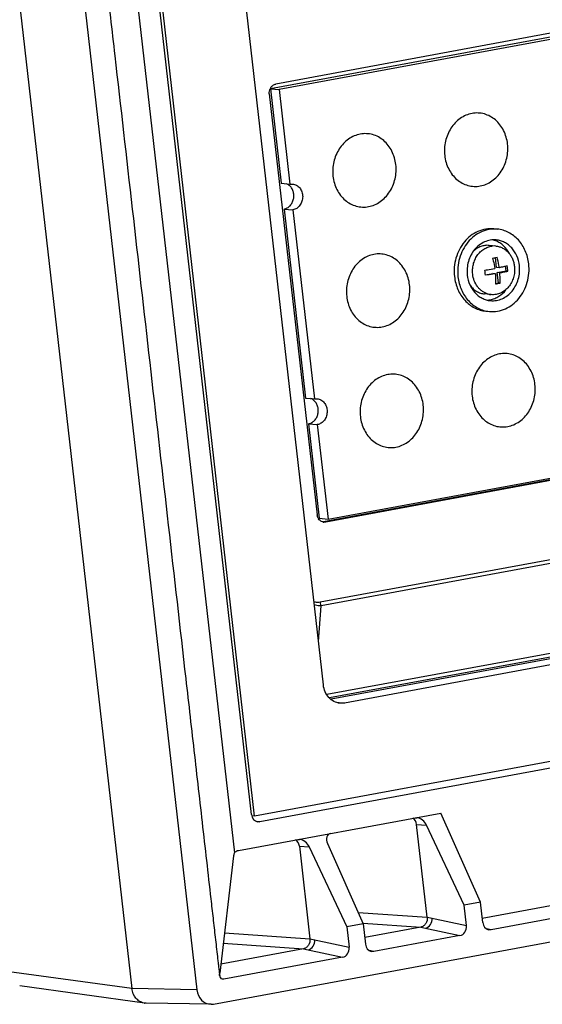
# Model space of a CAD drawing. Units: millimetres. Extents: x 57554 to 64126, y 2585 to 3562.
# Drawn here: x 59255 to 59297, y 3204 to 3283 of the extents above; entities that cross this region are included whole.
import ezdxf

# ---------------------------------------------------------------- set-up
doc = ezdxf.new("R2010")
doc.units = ezdxf.units.MM

msp = doc.modelspace()

# ---------------------------------------------------------------- linework, layer by layer
at = {"color": 7, "linetype": 'Continuous'}
for p, q in [((59252.49, 3305.758), (59263.972, 3204.962)), ((59257.778, 3305.002), (59269.184, 3204.881)), ((59396.472, 3300.018), (59275.537, 3277.665)), ((59262.98, 3296.902), (59272.209, 3215.89)), ((59273.581, 3218.956), (59264.98, 3294.46)), ((59273.838, 3218.83), (59265.187, 3294.771)), ((59279.362, 3229.367), (59272.835, 3286.668)), ((59305.034, 3282.814), (59275.1, 3277.281)), ((59305.743, 3282.747), (59275.808, 3277.214)), ((59275.017, 3276.864), (59278.871, 3243.035)), ((59275.1, 3277.281), (59275.965, 3269.687)), ((59275.1, 3277.281), (59275.808, 3277.214)), ((59275.808, 3277.214), (59276.674, 3269.619)), ((59275.965, 3269.687), (59276.674, 3269.619)), ((59276.674, 3269.619), (59276.891, 3269.629)), ((59276.201, 3267.616), (59277.931, 3252.428)), ((59276.201, 3267.616), (59276.909, 3267.548)), ((59276.909, 3267.548), (59278.64, 3252.36)), ((59293.057, 3266.031), (59293.341, 3266.004)), ((59400.305, 3264.826), (59279.371, 3242.473)), ((59400.482, 3264.809), (59279.548, 3242.456)), ((59293.229, 3264.643), (59292.68, 3264.695)), ((59293.287, 3262.924), (59293.197, 3263.716)), ((59293.496, 3262.904), (59293.287, 3262.924)), ((59293.334, 3262.51), (59294.053, 3262.642)), ((59294.053, 3262.642), (59294.011, 3263.014)), ((59294.184, 3262.63), (59294.053, 3262.642)), ((59292.384, 3262.334), (59292.975, 3262.443)), ((59293.184, 3262.423), (59292.975, 3262.443)), ((59293.429, 3261.681), (59293.334, 3262.51)), ((59293.544, 3262.49), (59293.334, 3262.51)), ((59293.201, 3261.639), (59293.429, 3261.681)), ((59293.56, 3261.669), (59293.429, 3261.681)), ((59292.857, 3260.741), (59292.308, 3260.793)), ((59402.351, 3258.801), (59279.097, 3236.019)), ((59292.426, 3259.411), (59292.709, 3259.384)), ((59402.45, 3258.523), (59279.196, 3235.741)), ((59412.279, 3253.104), (59279.652, 3228.59)), ((59277.931, 3252.428), (59278.64, 3252.36)), ((59278.64, 3252.36), (59278.857, 3252.37)), ((59412.378, 3252.826), (59279.852, 3228.33)), ((59412.792, 3252.763), (59279.985, 3228.216)), ((59414.562, 3252.594), (59281.056, 3227.918)), ((59278.167, 3250.357), (59279.033, 3242.762)), ((59278.167, 3250.357), (59278.876, 3250.289)), ((59278.876, 3250.289), (59279.741, 3242.695)), ((59279.741, 3242.695), (59309.675, 3248.228)), ((59423.509, 3246.494), (59273.838, 3218.83)), ((59423.551, 3245.971), (59274.259, 3218.376)), ((59279.033, 3242.762), (59279.741, 3242.695)), ((59279.405, 3242.469), (59279.371, 3242.473)), ((59279.548, 3242.456), (59279.403, 3242.45)), ((59278.965, 3232.855), (59279.196, 3235.741)), ((59270.538, 3203.722), (59435.191, 3234.156)), ((59280.42, 3227.978), (59281.056, 3227.918)), ((59281.056, 3227.918), (59280.693, 3227.902)), ((59272.532, 3216.071), (59288.793, 3219.077)), ((59291.985, 3211.925), (59288.793, 3219.077)), ((59273.838, 3218.83), (59273.612, 3218.851)), ((59273.95, 3218.426), (59274.259, 3218.376)), ((59274.259, 3218.376), (59274.08, 3218.374)), ((59286.729, 3218.695), (59286.877, 3218.702)), ((59286.86, 3218.164), (59287.662, 3218.093)), ((59287.709, 3210.707), (59286.86, 3218.164)), ((59290.666, 3211.682), (59287.662, 3218.093)), ((59277.3, 3216.953), (59277.448, 3216.959)), ((59277.43, 3216.421), (59278.232, 3216.351)), ((59277.43, 3216.421), (59278.28, 3208.965)), ((59278.232, 3216.351), (59281.237, 3209.939)), ((59279.683, 3216.619), (59282.556, 3210.183)), ((59272.151, 3215.637), (59271.027, 3206.208)), ((59291.985, 3211.925), (59290.666, 3211.682)), ((59290.854, 3210.027), (59290.666, 3211.682)), ((59292.173, 3210.271), (59291.985, 3211.925)), ((59297.922, 3211.668), (59292.114, 3210.594)), ((59282.15, 3211.091), (59287.709, 3210.707)), ((59287.709, 3210.707), (59288.097, 3210.624)), ((59287.968, 3210.652), (59290.854, 3210.027)), ((59300.513, 3211.107), (59292.85, 3209.691)), ((59282.556, 3210.183), (59281.237, 3209.939)), ((59281.237, 3209.939), (59281.425, 3208.285)), ((59282.556, 3210.183), (59282.744, 3208.528)), ((59282.559, 3210.226), (59287.189, 3209.906)), ((59287.189, 3209.906), (59282.682, 3209.073)), ((59287.189, 3209.906), (59287.559, 3209.827)), ((59287.436, 3209.853), (59290.335, 3209.226)), ((59292.85, 3209.691), (59292.465, 3209.783)), ((59292.85, 3209.691), (59292.633, 3209.696)), ((59271.412, 3209.439), (59278.28, 3208.965)), ((59278.28, 3208.965), (59278.668, 3208.881)), ((59278.539, 3208.909), (59281.425, 3208.285)), ((59290.335, 3209.226), (59283.421, 3207.948)), ((59277.76, 3208.164), (59271.114, 3206.935)), ((59271.313, 3208.609), (59277.76, 3208.164)), ((59277.76, 3208.164), (59278.129, 3208.084)), ((59278.006, 3208.11), (59280.906, 3207.483)), ((59283.421, 3207.948), (59283.036, 3208.04)), ((59280.906, 3207.483), (59271.373, 3205.721)), ((59283.421, 3207.948), (59283.204, 3207.953)), ((59263.972, 3204.962), (59253.932, 3206.352)), ((59271.373, 3205.721), (59271.26, 3205.725)), ((59264.994, 3203.795), (59254.952, 3205.184)), ((59269.184, 3204.881), (59263.972, 3204.962)), ((59265.119, 3203.785), (59264.994, 3203.795)), ((59270.33, 3203.704), (59265.119, 3203.785)), ((59270.33, 3203.705), (59270.538, 3203.722))]:
    msp.add_line(p, q, dxfattribs=at)
for points in [[(59287.709, 3210.707), (59287.838, 3210.68), (59287.968, 3210.652)], [(59278.28, 3208.965), (59278.409, 3208.937), (59278.539, 3208.909)]]:
    msp.add_lwpolyline(points, dxfattribs=at)
for centre, radius, start, end in [((59275.767, 3276.976), 0.751, 147.05862, 155.33975), ((59292.544, 3263.336), 1.857, 68.37058, 74.88423), ((59293.092, 3263.172), 1.478, 95.52659, 97.1574), ((59293.091, 3263.188), 1.462, 84.57124, 95.53441), ((59289.797, 3281.816), 18.417, 279.90389, 281.04037), ((59285.727, 3261.748), 6.683, 6.50261, 8.29595), ((59287.523, 3262.08), 6.683, 6.5026, 8.29596), ((59287.65, 3262.095), 6.556, 4.68465, 6.50072), ((59285.854, 3261.763), 6.556, 4.68465, 6.50072), ((59290.149, 3279.114), 17.776, 279.88341, 281.06086), ((59293.001, 3262.212), 1.479, 251.51303, 253.58732), ((59292.431, 3262.153), 1.856, 273.84543, 280.74339), ((59292.996, 3262.193), 1.458, 253.56665, 264.54997), ((59279.558, 3243.089), 0.685, 206.8333, 212.48531), ((59279.452, 3242.97), 0.523, 253.66579, 264.58568), ((59265.134, 3204.81), 1.024, 259.81018, 262.15686)]:
    msp.add_arc(centre, radius, start, end, dxfattribs=at)
for centre, major_axis, ratio, start_param, end_param in [((59274.18, 3219.067), (0.068, 0.697), 0.860988, -4.46914, -3.195268), ((59286.261, 3218.053), (0.067, 0.697), 0.861378, 4.95349, 5.886451), ((59287.063, 3217.983), (-0.535, 0.619), 0.693513, -1.956903, -0.620145), ((59276.832, 3216.31), (0.067, 0.697), 0.861378, 4.95349, 5.886451), ((59277.634, 3216.24), (-0.535, 0.619), 0.693513, -1.956903, -0.620145), ((59280.282, 3216.729), (-0.515, 0.626), 0.705274, -0.372472, 1.198324), ((59272.432, 3215.398), (-0.025, 0.705), 0.412485, 0.783083, 1.210196), ((59290.255, 3209.918), (0.062, 0.699), 0.85999, -2.907264, -1.337685), ((59292.772, 3210.383), (0.067, 0.699), 0.859034, -4.470853, -3.262831), ((59280.826, 3208.175), (0.062, 0.699), 0.85999, -2.907264, -1.337685), ((59283.343, 3208.64), (0.067, 0.699), 0.859034, -4.470853, -3.262831), ((59270.382, 3205.104), (0.138, 1.394), 0.860773, -4.467291, -3.070027)]:
    msp.add_ellipse(centre, major_axis=major_axis, ratio=ratio, start_param=start_param, end_param=end_param, dxfattribs=at)
for points, knots in [([(59259.802, 3304.588), (59259.86, 3304.074), (59259.955, 3303.044), (59260.143, 3301.505), (59260.314, 3299.964), (59260.55, 3297.911), (59260.841, 3295.344), (59261.309, 3291.236), (59261.894, 3286.102), (59263.298, 3273.78), (59265.404, 3255.296), (59267.509, 3236.813), (59268.913, 3224.491), (59269.498, 3219.357), (59269.966, 3215.249), (59270.258, 3212.682), (59270.492, 3210.628), (59270.638, 3209.345), (59270.755, 3208.318), (59270.828, 3207.676), (59270.887, 3207.163), (59270.931, 3206.778), (59270.97, 3206.392), (59271.017, 3206.138), (59271.032, 3206.01)], [0, 0, 0, 0, 0.015635, 0.031259, 0.046884, 0.062509, 0.093759, 0.125009, 0.187509, 0.250009, 0.50001, 0.75001, 0.81251, 0.87501, 0.90626, 0.93751, 0.953135, 0.96876, 0.976573, 0.984385, 0.988291, 0.992198, 0.996103, 1, 1, 1, 1]), ([(59275.137, 3277.384), (59275.184, 3277.456), (59275.3, 3277.581), (59275.458, 3277.65), (59275.537, 3277.665)], [0, 0, 0, 0, 0.514124, 1, 1, 1, 1]), ([(59294.167, 3272.853), (59294.125, 3273.226), (59293.966, 3273.776), (59293.574, 3274.4), (59293.208, 3274.787), (59292.781, 3275.083), (59292.308, 3275.275), (59291.808, 3275.354), (59291.303, 3275.318), (59290.811, 3275.168), (59290.352, 3274.911), (59289.945, 3274.557), (59289.603, 3274.122), (59289.339, 3273.62), (59289.104, 3272.89), (59289.07, 3272.301), (59289.114, 3271.919)], [0, 0, 0, 0, 0.13049, 0.193633, 0.254961, 0.314625, 0.373056, 0.430904, 0.488925, 0.547846, 0.608227, 0.670376, 0.734319, 0.799816, 0.866414, 1, 1, 1, 1]), ([(59285.187, 3271.193), (59285.145, 3271.566), (59284.986, 3272.116), (59284.594, 3272.74), (59284.228, 3273.127), (59283.8, 3273.423), (59283.327, 3273.615), (59282.828, 3273.694), (59282.322, 3273.658), (59281.831, 3273.508), (59281.372, 3273.251), (59280.964, 3272.898), (59280.622, 3272.462), (59280.358, 3271.96), (59280.124, 3271.23), (59280.09, 3270.641), (59280.134, 3270.259)], [0, 0, 0, 0, 0.13049, 0.193633, 0.254961, 0.314625, 0.373056, 0.430904, 0.488925, 0.547846, 0.608227, 0.670376, 0.734319, 0.799816, 0.866414, 1, 1, 1, 1]), ([(59289.114, 3271.919), (59289.156, 3271.546), (59289.315, 3270.996), (59289.707, 3270.372), (59290.073, 3269.985), (59290.501, 3269.689), (59290.974, 3269.497), (59291.473, 3269.418), (59291.979, 3269.454), (59292.47, 3269.604), (59292.929, 3269.861), (59293.337, 3270.214), (59293.679, 3270.65), (59293.943, 3271.152), (59294.177, 3271.882), (59294.211, 3272.471), (59294.167, 3272.853)], [0, 0, 0, 0, 0.13049, 0.193633, 0.254961, 0.314625, 0.373056, 0.430904, 0.488925, 0.547846, 0.608227, 0.670376, 0.734319, 0.799816, 0.866414, 1, 1, 1, 1]), ([(59280.134, 3270.259), (59280.176, 3269.886), (59280.335, 3269.336), (59280.727, 3268.712), (59281.093, 3268.325), (59281.52, 3268.029), (59281.993, 3267.837), (59282.493, 3267.758), (59282.998, 3267.794), (59283.49, 3267.944), (59283.949, 3268.201), (59284.356, 3268.555), (59284.699, 3268.99), (59284.962, 3269.492), (59285.197, 3270.222), (59285.231, 3270.811), (59285.187, 3271.193)], [0, 0, 0, 0, 0.13049, 0.193633, 0.254961, 0.314625, 0.373056, 0.430904, 0.488925, 0.547846, 0.608227, 0.670376, 0.734319, 0.799816, 0.866414, 1, 1, 1, 1]), ([(59276.201, 3267.616), (59276.292, 3267.633), (59276.471, 3267.699), (59276.699, 3267.882), (59276.872, 3268.131), (59276.975, 3268.424), (59277.001, 3268.736), (59276.948, 3269.042), (59276.819, 3269.314), (59276.685, 3269.462), (59276.611, 3269.521)], [0, 0, 0, 0, 0.11596, 0.236783, 0.362899, 0.492916, 0.624275, 0.754023, 0.879673, 1, 1, 1, 1]), ([(59276.611, 3269.521), (59276.592, 3269.536), (59276.516, 3269.591), (59276.431, 3269.634), (59276.365, 3269.657)], [0, 0, 0, 0, 0.25377, 1, 1, 1, 1]), ([(59276.891, 3269.629), (59277, 3269.619), (59277.22, 3269.549), (59277.484, 3269.318), (59277.656, 3268.995), (59277.717, 3268.623), (59277.661, 3268.247), (59277.496, 3267.912), (59277.238, 3267.66), (59277.019, 3267.569), (59276.909, 3267.548)], [0, 0, 0, 0, 0.115462, 0.235508, 0.362102, 0.49388, 0.627122, 0.75749, 0.88187, 1, 1, 1, 1]), ([(59293.057, 3266.031), (59292.842, 3266.051), (59292.4, 3266.035), (59291.761, 3265.839), (59291.173, 3265.483), (59290.668, 3264.987), (59290.27, 3264.379), (59289.997, 3263.687), (59289.862, 3262.947), (59289.87, 3262.443), (59289.898, 3262.195)], [0, 0, 0, 0, 0.114696, 0.231329, 0.351365, 0.475501, 0.603577, 0.734693, 0.867395, 1, 1, 1, 1]), ([(59293.341, 3266.004), (59293.125, 3266.024), (59292.684, 3266.008), (59292.044, 3265.812), (59291.457, 3265.456), (59290.952, 3264.96), (59290.553, 3264.352), (59290.28, 3263.66), (59290.146, 3262.92), (59290.153, 3262.416), (59290.181, 3262.168)], [0, 0, 0, 0, 0.114696, 0.231329, 0.351365, 0.4755, 0.603576, 0.734692, 0.867397, 1, 1, 1, 1]), ([(59295.869, 3263.219), (59295.828, 3263.576), (59295.648, 3264.269), (59295.174, 3265.019), (59294.678, 3265.48), (59294.263, 3265.746), (59293.814, 3265.927), (59293.499, 3265.989), (59293.341, 3266.004)], [0, 0, 0, 0, 0.265696, 0.520515, 0.643728, 0.764213, 0.882654, 1, 1, 1, 1]), ([(59293.257, 3265.133), (59293.099, 3265.148), (59292.773, 3265.136), (59292.302, 3264.991), (59291.869, 3264.729), (59291.497, 3264.364), (59291.204, 3263.915), (59291.002, 3263.406), (59290.903, 3262.861), (59290.909, 3262.489), (59290.93, 3262.306)], [0, 0, 0, 0, 0.114696, 0.231329, 0.351365, 0.4755, 0.603577, 0.734691, 0.8674, 1, 1, 1, 1]), ([(59294.314, 3264.047), (59294.195, 3264.276), (59293.962, 3264.592), (59293.563, 3264.903), (59293.342, 3265.017), (59293.228, 3265.062)], [0, 0, 0, 0, 0.510989, 0.758019, 1, 1, 1, 1]), ([(59295.12, 3263.081), (59295.09, 3263.344), (59294.958, 3263.854), (59294.608, 3264.407), (59294.243, 3264.747), (59293.937, 3264.943), (59293.606, 3265.076), (59293.374, 3265.122), (59293.257, 3265.133)], [0, 0, 0, 0, 0.265701, 0.520514, 0.643728, 0.764212, 0.882653, 1, 1, 1, 1]), ([(59291.367, 3262.382), (59291.352, 3262.513), (59291.345, 3262.779), (59291.404, 3263.171), (59291.53, 3263.544), (59291.717, 3263.884), (59291.958, 3264.175), (59292.245, 3264.406), (59292.564, 3264.567), (59292.794, 3264.624), (59292.908, 3264.638)], [0, 0, 0, 0, 0.131268, 0.262797, 0.393215, 0.521301, 0.646153, 0.767348, 0.885042, 1, 1, 1, 1]), ([(59292.68, 3264.695), (59292.568, 3264.706), (59292.341, 3264.701), (59292.007, 3264.616), (59291.694, 3264.457), (59291.509, 3264.308), (59291.423, 3264.224)], [0, 0, 0, 0, 0.242853, 0.488914, 0.740778, 1, 1, 1, 1]), ([(59293.229, 3264.643), (59293.322, 3264.634), (59293.508, 3264.598), (59293.773, 3264.491), (59294.017, 3264.334), (59294.234, 3264.132), (59294.418, 3263.891), (59294.564, 3263.617), (59294.668, 3263.318), (59294.707, 3263.108), (59294.72, 3263.002)], [0, 0, 0, 0, 0.117162, 0.235416, 0.355711, 0.47873, 0.604824, 0.733995, 0.86592, 1, 1, 1, 1]), ([(59286.288, 3261.528), (59286.246, 3261.901), (59286.087, 3262.451), (59285.695, 3263.074), (59285.329, 3263.462), (59284.901, 3263.758), (59284.429, 3263.95), (59283.929, 3264.029), (59283.423, 3263.993), (59282.932, 3263.843), (59282.473, 3263.586), (59282.065, 3263.232), (59281.723, 3262.796), (59281.46, 3262.295), (59281.225, 3261.565), (59281.191, 3260.975), (59281.235, 3260.594)], [0, 0, 0, 0, 0.13049, 0.193633, 0.254961, 0.314625, 0.373056, 0.430904, 0.488925, 0.547846, 0.608227, 0.670376, 0.734319, 0.799816, 0.866414, 1, 1, 1, 1]), ([(59292.964, 3263.673), (59292.983, 3263.605), (59293.053, 3263.329), (59293.107, 3263.049), (59293.137, 3262.838)], [0, 0, 0, 0, 0.248958, 1, 1, 1, 1]), ([(59293.496, 3262.904), (59293.486, 3262.974), (59293.441, 3263.256), (59293.379, 3263.534), (59293.324, 3263.74)], [0, 0, 0, 0, 0.250446, 1, 1, 1, 1]), ([(59292.34, 3262.712), (59292.409, 3262.722), (59292.675, 3262.76), (59292.941, 3262.803), (59293.137, 3262.838)], [0, 0, 0, 0, 0.257477, 1, 1, 1, 1]), ([(59292.709, 3259.384), (59292.925, 3259.363), (59293.366, 3259.38), (59294.006, 3259.576), (59294.593, 3259.932), (59295.098, 3260.427), (59295.497, 3261.036), (59295.77, 3261.728), (59295.904, 3262.467), (59295.897, 3262.971), (59295.869, 3263.219)], [0, 0, 0, 0, 0.114696, 0.231329, 0.351365, 0.4755, 0.603576, 0.734692, 0.867397, 1, 1, 1, 1]), ([(59292.792, 3260.255), (59292.951, 3260.24), (59293.276, 3260.252), (59293.748, 3260.396), (59294.181, 3260.658), (59294.553, 3261.023), (59294.846, 3261.472), (59295.048, 3261.982), (59295.147, 3262.527), (59295.141, 3262.898), (59295.12, 3263.081)], [0, 0, 0, 0, 0.114696, 0.231329, 0.351365, 0.4755, 0.603577, 0.734691, 0.8674, 1, 1, 1, 1]), ([(59294.72, 3263.002), (59294.736, 3262.855), (59294.74, 3262.558), (59294.661, 3262.123), (59294.5, 3261.715), (59294.265, 3261.356), (59293.968, 3261.064), (59293.621, 3260.854), (59293.244, 3260.738), (59292.984, 3260.729), (59292.857, 3260.741)], [0, 0, 0, 0, 0.132597, 0.265306, 0.39642, 0.524498, 0.648634, 0.768672, 0.885304, 1, 1, 1, 1]), ([(59294.136, 3263.044), (59294.036, 3263.019), (59293.823, 3262.97), (59293.609, 3262.926), (59293.496, 3262.904)], [0, 0, 0, 0, 0.47465, 1, 1, 1, 1]), ([(59293.544, 3262.49), (59293.656, 3262.512), (59293.87, 3262.556), (59294.083, 3262.605), (59294.184, 3262.63)], [0, 0, 0, 0, 0.52535, 1, 1, 1, 1]), ([(59289.898, 3262.195), (59289.939, 3261.838), (59290.119, 3261.145), (59290.593, 3260.396), (59291.089, 3259.935), (59291.504, 3259.669), (59291.953, 3259.487), (59292.268, 3259.426), (59292.426, 3259.411)], [0, 0, 0, 0, 0.265692, 0.520514, 0.643726, 0.764212, 0.882654, 1, 1, 1, 1]), ([(59290.181, 3262.168), (59290.222, 3261.811), (59290.402, 3261.118), (59290.876, 3260.369), (59291.372, 3259.908), (59291.787, 3259.642), (59292.236, 3259.46), (59292.551, 3259.399), (59292.709, 3259.384)], [0, 0, 0, 0, 0.265696, 0.520515, 0.643728, 0.764213, 0.882654, 1, 1, 1, 1]), ([(59290.93, 3262.306), (59290.96, 3262.043), (59291.092, 3261.533), (59291.442, 3260.981), (59291.807, 3260.641), (59292.113, 3260.445), (59292.444, 3260.311), (59292.676, 3260.266), (59292.792, 3260.255)], [0, 0, 0, 0, 0.265701, 0.520514, 0.643728, 0.764212, 0.882653, 1, 1, 1, 1]), ([(59292.532, 3260.81), (59292.456, 3260.835), (59292.306, 3260.9), (59292.097, 3261.031), (59291.907, 3261.196), (59291.684, 3261.458), (59291.471, 3261.852), (59291.387, 3262.202), (59291.367, 3262.382)], [0, 0, 0, 0, 0.117303, 0.236355, 0.357658, 0.48151, 0.736408, 1, 1, 1, 1]), ([(59293.184, 3262.423), (59293.12, 3262.412), (59292.855, 3262.367), (59292.589, 3262.326), (59292.388, 3262.298)], [0, 0, 0, 0, 0.241596, 1, 1, 1, 1]), ([(59293.184, 3262.423), (59293.19, 3262.354), (59293.209, 3262.08), (59293.21, 3261.806), (59293.2, 3261.602)], [0, 0, 0, 0, 0.255383, 1, 1, 1, 1]), ([(59293.56, 3261.669), (59293.563, 3261.736), (59293.571, 3262.009), (59293.561, 3262.283), (59293.544, 3262.49)], [0, 0, 0, 0, 0.244082, 1, 1, 1, 1]), ([(59281.235, 3260.594), (59281.277, 3260.221), (59281.436, 3259.671), (59281.828, 3259.047), (59282.194, 3258.659), (59282.621, 3258.364), (59283.094, 3258.172), (59283.594, 3258.093), (59284.099, 3258.129), (59284.591, 3258.279), (59285.05, 3258.536), (59285.457, 3258.889), (59285.8, 3259.325), (59286.063, 3259.827), (59286.298, 3260.557), (59286.332, 3261.146), (59286.288, 3261.528)], [0, 0, 0, 0, 0.13049, 0.193633, 0.254961, 0.314625, 0.373056, 0.430904, 0.488925, 0.547846, 0.608227, 0.670376, 0.734319, 0.799816, 0.866414, 1, 1, 1, 1]), ([(59291.166, 3261.489), (59291.234, 3261.391), (59291.388, 3261.211), (59291.665, 3260.997), (59291.975, 3260.851), (59292.197, 3260.804), (59292.308, 3260.793)], [0, 0, 0, 0, 0.259166, 0.511016, 0.7571, 1, 1, 1, 1]), ([(59292.777, 3260.33), (59292.898, 3260.352), (59293.137, 3260.423), (59293.588, 3260.654), (59293.877, 3260.921), (59294.037, 3261.124)], [0, 0, 0, 0, 0.24196, 0.488979, 1, 1, 1, 1]), ([(59296.37, 3253.523), (59296.327, 3253.895), (59296.169, 3254.445), (59295.777, 3255.069), (59295.41, 3255.457), (59294.983, 3255.753), (59294.51, 3255.944), (59294.01, 3256.024), (59293.505, 3255.988), (59293.013, 3255.838), (59292.555, 3255.581), (59292.147, 3255.227), (59291.805, 3254.791), (59291.541, 3254.289), (59291.306, 3253.559), (59291.272, 3252.97), (59291.316, 3252.588)], [0, 0, 0, 0, 0.13049, 0.193633, 0.254961, 0.314625, 0.373056, 0.430904, 0.488925, 0.547846, 0.608227, 0.670376, 0.734319, 0.799816, 0.866414, 1, 1, 1, 1]), ([(59287.389, 3251.863), (59287.347, 3252.236), (59287.188, 3252.786), (59286.796, 3253.409), (59286.43, 3253.797), (59286.002, 3254.093), (59285.53, 3254.284), (59285.03, 3254.364), (59284.524, 3254.328), (59284.033, 3254.178), (59283.574, 3253.921), (59283.166, 3253.567), (59282.824, 3253.131), (59282.561, 3252.629), (59282.326, 3251.9), (59282.292, 3251.31), (59282.336, 3250.929)], [0, 0, 0, 0, 0.13049, 0.193633, 0.254961, 0.314625, 0.373056, 0.430904, 0.488925, 0.547846, 0.608227, 0.670376, 0.734319, 0.799816, 0.866414, 1, 1, 1, 1]), ([(59291.316, 3252.588), (59291.358, 3252.216), (59291.517, 3251.666), (59291.909, 3251.042), (59292.275, 3250.654), (59292.703, 3250.358), (59293.176, 3250.167), (59293.675, 3250.087), (59294.181, 3250.123), (59294.672, 3250.273), (59295.131, 3250.53), (59295.539, 3250.884), (59295.881, 3251.32), (59296.145, 3251.822), (59296.379, 3252.552), (59296.413, 3253.141), (59296.37, 3253.523)], [0, 0, 0, 0, 0.13049, 0.193633, 0.254961, 0.314625, 0.373056, 0.430904, 0.488925, 0.547846, 0.608227, 0.670376, 0.734319, 0.799816, 0.866414, 1, 1, 1, 1]), ([(59278.577, 3252.262), (59278.558, 3252.276), (59278.482, 3252.332), (59278.397, 3252.375), (59278.331, 3252.398)], [0, 0, 0, 0, 0.25377, 1, 1, 1, 1]), ([(59278.857, 3252.37), (59278.966, 3252.36), (59279.186, 3252.289), (59279.45, 3252.058), (59279.622, 3251.736), (59279.683, 3251.364), (59279.627, 3250.987), (59279.462, 3250.652), (59279.204, 3250.4), (59278.986, 3250.309), (59278.876, 3250.289)], [0, 0, 0, 0, 0.115462, 0.235508, 0.362102, 0.49388, 0.627122, 0.75749, 0.88187, 1, 1, 1, 1]), ([(59278.167, 3250.357), (59278.258, 3250.373), (59278.438, 3250.44), (59278.665, 3250.623), (59278.838, 3250.871), (59278.941, 3251.164), (59278.967, 3251.477), (59278.914, 3251.782), (59278.785, 3252.055), (59278.652, 3252.202), (59278.577, 3252.262)], [0, 0, 0, 0, 0.11596, 0.236783, 0.362899, 0.492916, 0.624275, 0.754023, 0.879673, 1, 1, 1, 1]), ([(59282.336, 3250.929), (59282.378, 3250.556), (59282.537, 3250.006), (59282.929, 3249.382), (59283.295, 3248.994), (59283.723, 3248.699), (59284.195, 3248.507), (59284.695, 3248.427), (59285.2, 3248.464), (59285.692, 3248.614), (59286.151, 3248.871), (59286.559, 3249.224), (59286.901, 3249.66), (59287.164, 3250.162), (59287.399, 3250.892), (59287.433, 3251.481), (59287.389, 3251.863)], [0, 0, 0, 0, 0.13049, 0.193633, 0.254961, 0.314625, 0.373056, 0.430904, 0.488925, 0.547846, 0.608227, 0.670376, 0.734319, 0.799816, 0.866414, 1, 1, 1, 1]), ([(59279.306, 3242.468), (59279.25, 3242.484), (59279.178, 3242.519), (59279.117, 3242.567), (59279.102, 3242.58)], [0, 0, 0, 0, 0.745375, 1, 1, 1, 1]), ([(59279.097, 3236.019), (59278.973, 3235.996), (59278.798, 3235.993), (59278.635, 3236.042), (59278.596, 3236.058)], [0, 0, 0, 0, 0.748322, 1, 1, 1, 1]), ([(59279.196, 3235.741), (59279.147, 3235.736), (59278.954, 3235.724), (59278.758, 3235.755), (59278.622, 3235.806)], [0, 0, 0, 0, 0.252595, 1, 1, 1, 1]), ([(59279.097, 3236.019), (59279.1, 3235.993), (59279.117, 3235.896), (59279.153, 3235.8), (59279.196, 3235.741)], [0, 0, 0, 0, 0.266445, 1, 1, 1, 1]), ([(59280.693, 3227.901), (59280.526, 3227.917), (59280.191, 3228.018), (59279.774, 3228.347), (59279.479, 3228.814), (59279.384, 3229.179), (59279.362, 3229.367)], [0, 0, 0, 0, 0.235252, 0.478457, 0.733773, 1, 1, 1, 1]), ([(59272.209, 3215.89), (59272.231, 3215.913), (59272.323, 3215.998), (59272.441, 3216.055), (59272.532, 3216.071)], [0, 0, 0, 0, 0.259241, 1, 1, 1, 1]), ([(59287.709, 3210.707), (59287.729, 3210.53), (59287.667, 3210.246), (59287.426, 3209.991), (59287.268, 3209.921), (59287.189, 3209.906)], [0, 0, 0, 0, 0.517024, 0.765655, 1, 1, 1, 1]), ([(59287.559, 3209.827), (59287.719, 3209.857), (59288.025, 3210.087), (59288.111, 3210.446), (59288.097, 3210.624)], [0, 0, 0, 0, 0.47827, 1, 1, 1, 1]), ([(59278.28, 3208.965), (59278.3, 3208.788), (59278.237, 3208.503), (59277.997, 3208.248), (59277.839, 3208.178), (59277.76, 3208.164)], [0, 0, 0, 0, 0.517024, 0.765655, 1, 1, 1, 1]), ([(59278.129, 3208.084), (59278.29, 3208.114), (59278.596, 3208.344), (59278.682, 3208.704), (59278.668, 3208.881)], [0, 0, 0, 0, 0.47827, 1, 1, 1, 1]), ([(59271.023, 3206.01), (59271.019, 3206.044), (59271.021, 3206.11), (59271.023, 3206.176), (59271.027, 3206.208)], [0, 0, 0, 0, 0.51522, 1, 1, 1, 1]), ([(59271.26, 3205.725), (59271.201, 3205.74), (59271.09, 3205.82), (59271.039, 3205.944), (59271.032, 3206.01)], [0, 0, 0, 0, 0.479163, 1, 1, 1, 1]), ([(59264.952, 3203.802), (59264.828, 3203.824), (59264.58, 3203.919), (59264.168, 3204.275), (59264.004, 3204.685), (59263.972, 3204.962)], [0, 0, 0, 0, 0.236054, 0.48119, 1, 1, 1, 1])]:
    msp.add_open_spline(points, degree=3, knots=knots, dxfattribs=at)
for points in [[(59275.017, 3276.864), (59275.001, 3277.006), (59275.025, 3277.159), (59275.085, 3277.289)], [(59278.947, 3242.78), (59278.906, 3242.859), (59278.881, 3242.947), (59278.871, 3243.035)], [(59279.102, 3242.58), (59279.055, 3242.62), (59279.013, 3242.669), (59278.98, 3242.721)]]:
    msp.add_open_spline(points, degree=3, dxfattribs=at)

doc.saveas('drawing.dxf')
